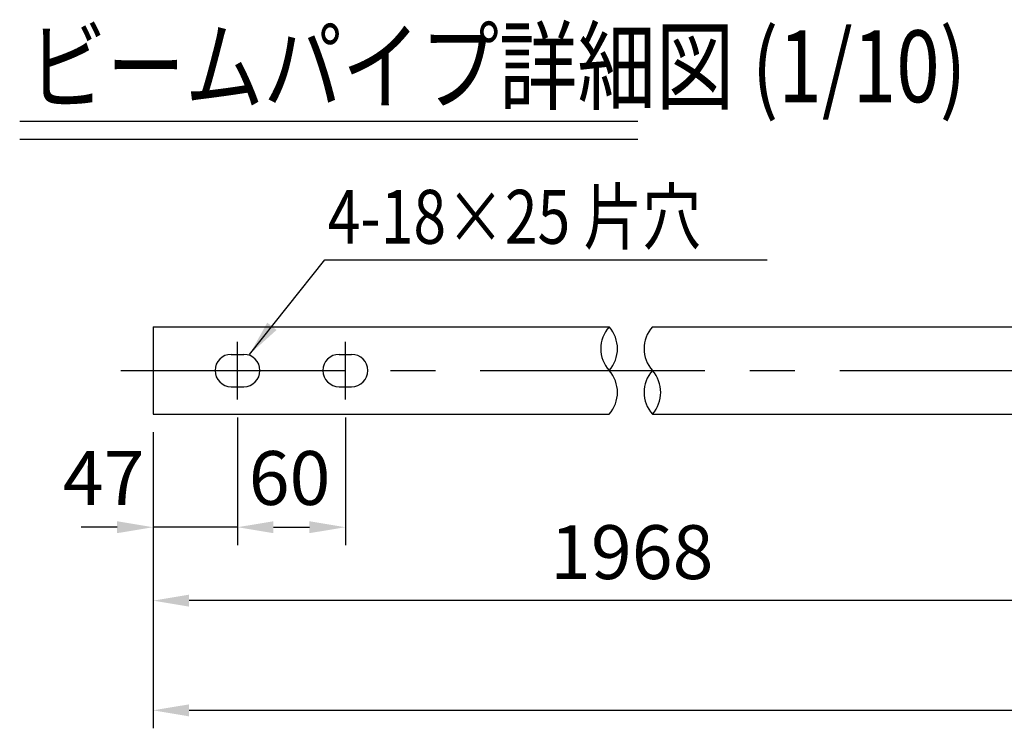
# Model space of a CAD drawing. Units: millimetres. Extents: x 243 to 9207, y 40 to 6632.
# Drawn here: x 5907 to 7277, y 3137 to 4124 of the extents above; entities that cross this region are included whole.
import ezdxf

# ---------------------------------------------------------------- set-up
doc = ezdxf.new("R2010")
doc.units = ezdxf.units.MM
doc.header["$LTSCALE"] = 250
doc.header["$PDMODE"] = 33
doc.header["$PDSIZE"] = 5
doc.linetypes.add('CENTER', pattern=[2, 1.25, -0.25, 0.25, -0.25])
for name, color, linetype in [('CENTER', 3, 'CENTER'), ('MOJI', 6, 'Continuous'), ('MOJI2', 1, 'Continuous'), ('SJC', 1, 'Continuous'), ('SUNPOU', 4, 'Continuous')]:
    doc.layers.add(name, color=color, linetype=linetype)
doc.styles.add('EXT08', font='ROMANS', dxfattribs={"width": 0.8, "bigfont": 'EXTFONT'})
doc.styles.get("Standard").update_dxf_attribs({"font": 'arial.ttf'})
doc.dimstyles.new('SJC', dxfattribs={"dimtxt": 0.18, "dimasz": 0.18, "dimexe": 0.18, "dimexo": 0.0625, "dimgap": 0.09, "dimtad": 0, "dimtih": 1, "dimtoh": 1, "dimdec": 4, "dimzin": 0, "dimdsep": 46, "dimtxsty": 'Standard', "dimcen": 0.09, "dimadec": 0, "dimazin": 0, "dimtfac": 1, "dimtdec": 4, "dimtofl": 0, "dimtmove": 0, "dimatfit": 3, "dimfxl": 1, "dimtolj": 1, "dimtzin": 0, "dimarcsym": 0})

# ---------------------------------------------------------------- blocks, each defined once
blk = doc.blocks.new('*D22')
at = {"layer": 'DEFPOINTS', "color": 0}
for p in [(6092.8, 3574.4), (8737.8, 3574.4), (8737.8, 3162.2)]:
    blk.add_point(p, dxfattribs=at)
at = {"layer": 'SUNPOU', "color": 0, "lineweight": -2}
for p, q in [((6092.8, 3549.4), (6092.8, 3137.2)), ((8737.8, 3549.4), (8737.8, 3137.2)), ((6142.8, 3162.2), (8687.8, 3162.2))]:
    blk.add_line(p, q, dxfattribs=at)
at = {"layer": 'SUNPOU', "color": 0}
for points in [[(6142.8, 3170.5), (6142.8, 3153.8), (6092.8, 3162.2)], [(8687.8, 3170.5), (8687.8, 3153.8), (8737.8, 3162.2)]]:
    blk.add_solid(points, dxfattribs=at)
at = {"layer": 'SUNPOU', "color": 0, "insert": (7415.3, 3229.7), "char_height": 75, "attachment_point": 5, "style": 'EXT08'}
blk.add_mtext('\\A1;3936', dxfattribs=at)
blk = doc.blocks.new('*D24')
at = {"layer": 'DEFPOINTS', "color": 0}
for p in [(6210.3, 3595), (6360.3, 3595), (6360.3, 3417.1)]:
    blk.add_point(p, dxfattribs=at)
at = {"layer": 'SUNPOU', "color": 0, "lineweight": -2}
for p, q in [((6210.3, 3570), (6210.3, 3392.1)), ((6360.3, 3570), (6360.3, 3392.1)), ((6260.3, 3417.1), (6310.3, 3417.1))]:
    blk.add_line(p, q, dxfattribs=at)
at = {"layer": 'SUNPOU', "color": 0}
for points in [[(6260.3, 3425.4), (6260.3, 3408.8), (6210.3, 3417.1)], [(6310.3, 3425.4), (6310.3, 3408.8), (6360.3, 3417.1)]]:
    blk.add_solid(points, dxfattribs=at)
at = {"layer": 'SUNPOU', "color": 0, "insert": (6282.7, 3485.6), "char_height": 75, "attachment_point": 5, "style": 'EXT08'}
blk.add_mtext('\\A1;60', dxfattribs=at)
blk = doc.blocks.new('*D25')
at = {"layer": 'DEFPOINTS', "color": 0}
for p in [(6210.3, 3595), (6092.8, 3574.4), (6092.8, 3417.1)]:
    blk.add_point(p, dxfattribs=at)
at = {"layer": 'SUNPOU', "color": 0, "lineweight": -2}
for p, q in [((6210.3, 3570), (6210.3, 3392.1)), ((6092.8, 3549.4), (6092.8, 3392.1)), ((6042.8, 3417.1), (5992.8, 3417.1)), ((6210.3, 3417.1), (6092.8, 3417.1)), ((6260.3, 3417.1), (6310.3, 3417.1))]:
    blk.add_line(p, q, dxfattribs=at)
at = {"layer": 'SUNPOU', "color": 0}
for points in [[(6042.8, 3425.4), (6042.8, 3408.8), (6092.8, 3417.1)], [(6260.3, 3425.4), (6260.3, 3408.8), (6210.3, 3417.1)]]:
    blk.add_solid(points, dxfattribs=at)
at = {"layer": 'SUNPOU', "color": 0, "insert": (6024, 3485.6), "char_height": 75, "attachment_point": 5, "style": 'EXT08'}
blk.add_mtext('\\A1;47', dxfattribs=at)
blk = doc.blocks.new('*D28')
at = {"layer": 'DEFPOINTS', "color": 0}
for p in [(7424.7, 3595.9), (6092.8, 3574.4), (6092.8, 3314.9)]:
    blk.add_point(p, dxfattribs=at)
at = {"layer": 'SUNPOU', "color": 0, "lineweight": -2}
for p, q in [((7424.7, 3570.9), (7424.7, 3289.9)), ((6092.8, 3549.4), (6092.8, 3289.9)), ((7374.7, 3314.9), (6142.8, 3314.9))]:
    blk.add_line(p, q, dxfattribs=at)
at = {"layer": 'SUNPOU', "color": 0}
for points in [[(6142.8, 3323.2), (6142.8, 3306.6), (6092.8, 3314.9)], [(7374.7, 3323.2), (7374.7, 3306.6), (7424.7, 3314.9)]]:
    blk.add_solid(points, dxfattribs=at)
at = {"layer": 'SUNPOU', "color": 0, "insert": (6758.7, 3382.4), "char_height": 75, "attachment_point": 5, "style": 'EXT08'}
blk.add_mtext('\\A1;1968', dxfattribs=at)

msp = doc.modelspace()

# ---------------------------------------------------------------- linework, layer by layer
at = {"layer": 'CENTER'}
for p, q in [((6210.2850103, 3595.0047498), (6210.2850103, 3675.3067972)), ((6360.2850103, 3595.0047498), (6360.2850103, 3675.3067972)), ((6047.9588731, 3635.1557735), (8782.2337779, 3635.1557735))]:
    msp.add_line(p, q, dxfattribs=at)
at = {"layer": 'MOJI', "linetype": 'ByBlock'}
msp.add_line((6331.6840667, 3789.1663477), (6947.136859, 3789.1663477), dxfattribs=at)
at = {"layer": 'MOJI2'}
for p, q in [((5907.2841553, 3982.149243), (6767.1132501, 3982.149243)), ((5907.2841553, 3957.149243), (6767.1132501, 3957.149243))]:
    msp.add_line(p, q, dxfattribs=at)
at = {"layer": 'SJC'}
for p, q in [((6092.7850103, 3695.9057735), (6727.2193953, 3695.9057735)), ((6092.7850103, 3695.9057735), (6092.7850103, 3574.4057735)), ((6787.3696196, 3695.9057735), (8041.8558602, 3695.9057735)), ((6201.5350103, 3657.6557735), (6219.0350103, 3657.6557735)), ((6351.5350103, 3657.6557735), (6369.0350103, 3657.6557735)), ((6201.5350103, 3612.6557735), (6219.0350103, 3612.6557735)), ((6351.5350103, 3612.6557735), (6369.0350103, 3612.6557735)), ((6092.7850103, 3574.4057735), (6727.2193953, 3574.4057735)), ((6787.3696196, 3574.4057735), (8041.8558602, 3574.4057735))]:
    msp.add_line(p, q, dxfattribs=at)
for centre, radius, start, end in [((6761.0382406, 3665.5307735), 45.4571768, 138.0708368778, 221.9291631222), ((6693.40055, 3665.5307735), 45.4571768, 318.0708368778, 41.9291631222), ((6821.1884649, 3665.5307735), 45.4571768, 138.0708368778, 221.9291631222), ((6201.5350103, 3635.1557735), 22.5, 90, 270), ((6219.0350103, 3635.1557735), 22.5, 270, 90), ((6351.5350103, 3635.1557735), 22.5, 90, 270), ((6369.0350103, 3635.1557735), 22.5, 270, 90), ((6693.40055, 3604.7807735), 45.4571768, 318.0708368778, 41.9291631222), ((6821.1884649, 3604.7807735), 45.4571768, 138.0708368778, 221.9291631222), ((6753.5507743, 3604.7807735), 45.4571768, 318.0708368778, 41.9291631222)]:
    msp.add_arc(centre, radius, start, end, dxfattribs=at)

# ---------------------------------------------------------------- texts
at = {"layer": 'MOJI', "style": 'EXT08', "width": 0.8}
msp.add_text('4-18×25 片穴', height=75, dxfattribs=at).set_placement((6335.6810146, 3811.6851615))
at = {"layer": 'MOJI2', "style": 'EXT08', "width": 0.8}
msp.add_text('ビームパイプ詳細図 (1/10)', height=100, dxfattribs=at).set_placement((5919.030792, 4008.7082977))

# ---------------------------------------------------------------- dimensions: what is measured, and where the dimension line sits
at = {"layer": 'SUNPOU'}
for base, p2, override, picture, middle in [((6092.7850103, 3417.107228), (6092.7850103, 3574.4057735), {"dimscale": 25, "dimtxt": 3, "dimasz": 2, "dimexe": 1, "dimexo": 1, "dimgap": 1.2, "dimtad": 1, "dimtih": 0, "dimtoh": 0, "dimdec": 2, "dimlfac": 0.4, "dimzin": 8, "dimtxsty": 'EXT08', "dimadec": 2, "dimtofl": 1, "dimtmove": 2}, '*D25', (6024.0210699, 3485.6142149)), ((6360.2850103, 3417.107228), (6360.2850103, 3595.0047498), {"dimscale": 25, "dimtxt": 3, "dimasz": 2, "dimexe": 1, "dimexo": 1, "dimgap": 0, "dimtad": 0, "dimtih": 0, "dimtoh": 0, "dimdec": 2, "dimlfac": 0.4, "dimzin": 8, "dimtxsty": 'EXT08', "dimadec": 2, "dimtofl": 1, "dimtmove": 2, "dimtvp": 1}, '*D24', (6282.7056631, 3485.6142149))]:
    dim = msp.add_linear_dim(base=base, p1=(6210.2850103, 3595.0047498), p2=p2, dimstyle='SJC', override=override, dxfattribs=at)
    dim.commit()
    dim.dimension.update_dxf_attribs({"geometry": picture, "text_midpoint": middle, "dimtype": 160})
dim = msp.add_linear_dim(base=(6092.7850103, 3314.8944726), p1=(7424.6910149, 3595.9393954), p2=(6092.7850103, 3574.4057735), angle=180, text='1968', dimstyle='SJC', override={"dimscale": 25, "dimtxt": 3, "dimasz": 2, "dimexe": 1, "dimexo": 1, "dimgap": 1.2, "dimtad": 1, "dimtih": 0, "dimtoh": 0, "dimdec": 2, "dimlfac": 0.4, "dimzin": 8, "dimtxsty": 'EXT08', "dimadec": 2, "dimtofl": 1, "dimtmove": 2}, dxfattribs=at)
dim.commit()
dim.dimension.update_dxf_attribs({"geometry": '*D28', "text_midpoint": (6758.7380126, 3382.3944726)})
dim = msp.add_linear_dim(base=(8737.7907366, 3162.1546661), p1=(6092.7850103, 3574.4057735), p2=(8737.7907366, 3574.4057735), text='3936', dimstyle='SJC', override={"dimscale": 25, "dimtxt": 3, "dimasz": 2, "dimexe": 1, "dimexo": 1, "dimgap": 1.2, "dimtad": 1, "dimtih": 0, "dimtoh": 0, "dimdec": 2, "dimlfac": 0.4, "dimzin": 8, "dimtxsty": 'EXT08', "dimadec": 2, "dimtofl": 1, "dimtmove": 2}, dxfattribs=at)
dim.commit()
dim.dimension.update_dxf_attribs({"geometry": '*D22', "text_midpoint": (7415.2878734, 3229.6546661)})

# ---------------------------------------------------------------- leaders
at = {"layer": 'MOJI'}
msp.add_leader([(6226.9956735, 3657.6557735), (6331.6840667, 3789.1663477)], dimstyle='SJC', override={"dimscale": 25, "dimtxt": 3, "dimasz": 2, "dimexe": 1, "dimexo": 1, "dimgap": 1.2, "dimtad": 1, "dimtih": 0, "dimtoh": 0, "dimdec": 2, "dimlfac": 0.4, "dimzin": 8, "dimtxsty": 'EXT08', "dimadec": 2, "dimtofl": 1, "dimtmove": 2}, dxfattribs=at)

doc.saveas('drawing.dxf')
